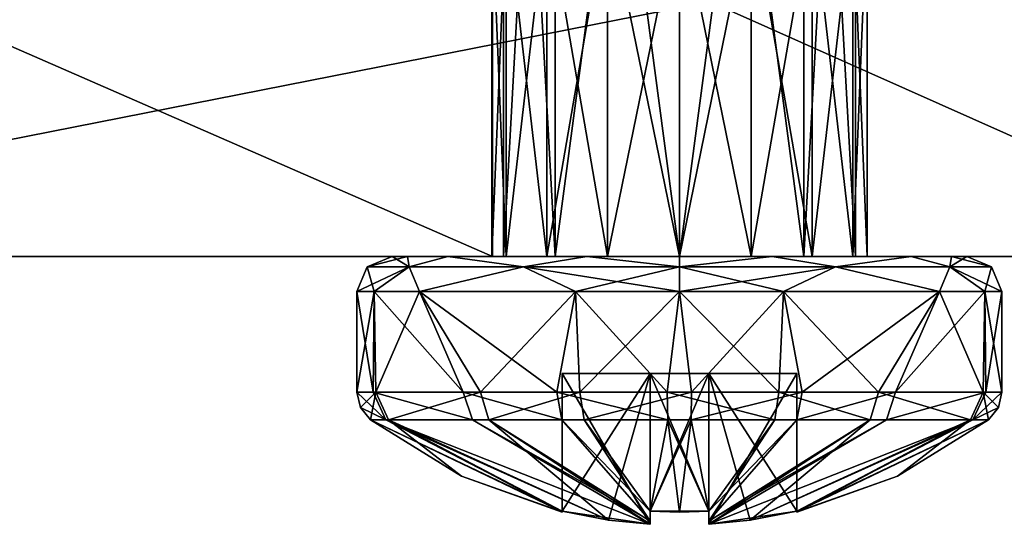
# Model space of a CAD drawing. Units: millimetres. Extents: x -150 to 478, y -6 to 56.
# Drawn here: x 0 to 9, y -2 to 2 of the extents above; entities that cross this region are included whole.
import ezdxf

# ---------------------------------------------------------------- set-up
doc = ezdxf.new("R2010")
doc.units = ezdxf.units.MM
doc.header["$LTSCALE"] = 65.185185
for name, color, linetype in [('1', 7, 'CONTINUOUS'), ('12', 7, 'CONTINUOUS'), ('2315', 7, 'CONTINUOUS'), ('2316', 7, 'CONTINUOUS'), ('2317', 7, 'CONTINUOUS'), ('2318', 7, 'CONTINUOUS'), ('2319', 7, 'CONTINUOUS'), ('2320', 7, 'CONTINUOUS'), ('2321', 7, 'CONTINUOUS'), ('2322', 7, 'CONTINUOUS'), ('2323', 7, 'CONTINUOUS'), ('2324', 7, 'CONTINUOUS'), ('2325', 7, 'CONTINUOUS'), ('2326', 7, 'CONTINUOUS'), ('2327', 7, 'CONTINUOUS'), ('2328', 7, 'CONTINUOUS'), ('2329', 7, 'CONTINUOUS'), ('2330', 7, 'CONTINUOUS'), ('2331', 7, 'CONTINUOUS'), ('2332', 7, 'CONTINUOUS'), ('2333', 7, 'CONTINUOUS'), ('2334', 7, 'CONTINUOUS'), ('2335', 7, 'CONTINUOUS'), ('2336', 7, 'CONTINUOUS'), ('2337', 7, 'CONTINUOUS'), ('2338', 7, 'CONTINUOUS'), ('3', 7, 'CONTINUOUS'), ('33', 7, 'CONTINUOUS'), ('34', 7, 'CONTINUOUS')]:
    doc.layers.add(name, color=color, linetype=linetype)

msp = doc.modelspace()

# ---------------------------------------------------------------- linework, layer by layer
at = {"layer": '1', "color": 7, "linetype": 'CONTINUOUS'}
for points in [[(-4.9993, 0, -37.1653), (10.2116, 0, -40.017), (-4.6321, 0, -21.3239), (-4.9993, 0, -37.1653)], [(-4.6321, 0, -21.3239), (10.2116, 0, -40.017), (-4.2855, 0, -20.8049), (-4.6321, 0, -21.3239)], [(10.2116, 0, -40.017), (-4.164, 0, -20.1935), (-4.2855, 0, -20.8049), (10.2116, 0, -40.017)], [(10.2116, 0, -40.017), (-2.7, 0, 37.4027), (-4.164, 0, -20.1935), (10.2116, 0, -40.017)], [(4.1699, 0, 37.2674), (-2.7, 0, 37.4027), (4.164, 0, 20.1935), (4.1699, 0, 37.2674)], [(-2.7, 0, 37.4027), (10.2116, 0, -40.017), (4.164, 0, 20.1935), (-2.7, 0, 37.4027)], [(4.2855, 0, 20.8049), (4.1699, 0, 37.2674), (4.164, 0, 20.1935), (4.2855, 0, 20.8049)], [(4.164, 0, 20.1935), (10.2116, 0, -40.017), (4.2855, 0, 19.5821), (4.164, 0, 20.1935)], [(10.8997, 0, 35.881), (4.1699, 0, 37.2674), (7.364, 0, 20.1935), (10.8997, 0, 35.881)], [(7.364, 0, 20.1935), (4.1699, 0, 37.2674), (7.2424, 0, 20.8049), (7.364, 0, 20.1935)], [(7.2424, 0, 20.8049), (4.1699, 0, 37.2674), (6.8959, 0, 21.3239), (7.2424, 0, 20.8049)], [(6.8959, 0, 21.3239), (4.1699, 0, 37.2674), (6.3767, 0, 21.671), (6.8959, 0, 21.3239)], [(6.3767, 0, 21.671), (4.1699, 0, 37.2674), (5.764, 0, 21.7929), (6.3767, 0, 21.671)], [(5.764, 0, 21.7929), (4.1699, 0, 37.2674), (5.1512, 0, 21.671), (5.764, 0, 21.7929)], [(5.1512, 0, 21.671), (4.1699, 0, 37.2674), (4.6321, 0, 21.3239), (5.1512, 0, 21.671)], [(4.6321, 0, 21.3239), (4.1699, 0, 37.2674), (4.2855, 0, 20.8049), (4.6321, 0, 21.3239)], [(4.2855, 0, 19.5821), (10.2116, 0, -40.017), (4.6321, 0, 19.0631), (4.2855, 0, 19.5821)], [(4.6321, 0, 19.0631), (10.2116, 0, -40.017), (5.1512, 0, 18.716), (4.6321, 0, 19.0631)], [(5.1512, 0, 18.716), (10.2116, 0, -40.017), (5.764, 0, 18.594), (5.1512, 0, 18.716)], [(5.764, 0, 18.594), (10.2116, 0, -40.017), (6.3767, 0, 18.716), (5.764, 0, 18.594)], [(6.3767, 0, 18.716), (10.2116, 0, -40.017), (6.8959, 0, 19.0631), (6.3767, 0, 18.716)], [(6.8959, 0, 19.0631), (10.2116, 0, -40.017), (7.2424, 0, 19.5821), (6.8959, 0, 19.0631)], [(10.2116, 0, -40.017), (7.364, 0, 20.1935), (7.2424, 0, 19.5821), (10.2116, 0, -40.017)], [(10.2116, 0, -40.017), (10.8997, 0, 35.881), (7.364, 0, 20.1935), (10.2116, 0, -40.017)]]:
    msp.add_3dface(points, dxfattribs=at)
at = {"layer": '12', "color": 7, "linetype": 'CONTINUOUS'}
for points in [[(10.2116, 0, -40.017), (-4.9993, 0, -37.1653), (10.2116, 3, -40.017), (10.2116, 0, -40.017)], [(-4.9993, 0, -37.1653), (-4.9993, 3, -37.1653), (10.2116, 3, -40.017), (-4.9993, 0, -37.1653)]]:
    msp.add_3dface(points, dxfattribs=at)
at = {"layer": '2315', "color": 7, "linetype": 'CONTINUOUS'}
for points in [[(4.264, 8, 20.1935), (4.7032, 8, 19.1329), (4.264, 0, 20.1935), (4.264, 8, 20.1935)], [(4.264, 0, 20.1935), (4.7032, 8, 19.1329), (4.7032, 0, 19.1329), (4.264, 0, 20.1935)], [(4.7032, 8, 19.1329), (5.764, 8, 18.6935), (4.7032, 0, 19.1329), (4.7032, 8, 19.1329)], [(4.7032, 0, 19.1329), (5.764, 8, 18.6935), (5.764, 0, 18.6935), (4.7032, 0, 19.1329)], [(5.764, 8, 18.6935), (6.8247, 8, 19.1329), (5.764, 0, 18.6935), (5.764, 8, 18.6935)], [(5.764, 0, 18.6935), (6.8247, 8, 19.1329), (6.8247, 0, 19.1329), (5.764, 0, 18.6935)], [(6.8247, 8, 19.1329), (7.264, 8, 20.1935), (6.8247, 0, 19.1329), (6.8247, 8, 19.1329)], [(6.8247, 0, 19.1329), (7.264, 8, 20.1935), (7.264, 0, 20.1935), (6.8247, 0, 19.1329)]]:
    msp.add_3dface(points, dxfattribs=at)
at = {"layer": '2316', "color": 7, "linetype": 'CONTINUOUS'}
for points in [[(4.264, 0, 20.1935), (4.7032, 0, 19.1329), (3.314, 0, 20.1935), (4.264, 0, 20.1935)], [(3.4443, 0, 20.982), (4.264, 0, 20.1935), (3.314, 0, 20.1935), (3.4443, 0, 20.982)], [(3.314, 0, 20.1935), (4.7032, 0, 19.1329), (3.4442, 0, 19.4052), (3.314, 0, 20.1935)], [(3.4442, 0, 19.4052), (4.7032, 0, 19.1329), (3.7882, 0, 18.7447), (3.4442, 0, 19.4052)], [(4.7032, 0, 21.254), (4.264, 0, 20.1935), (3.4443, 0, 20.982), (4.7032, 0, 21.254)], [(3.7882, 0, 21.6422), (4.7032, 0, 21.254), (3.4443, 0, 20.982), (3.7882, 0, 21.6422)], [(4.7032, 0, 19.1329), (5.764, 0, 18.6935), (3.7882, 0, 18.7447), (4.7032, 0, 19.1329)], [(3.7882, 0, 18.7447), (5.764, 0, 18.6935), (6.5536, 0, 17.8742), (3.7882, 0, 18.7447)], [(5.764, 0, 21.6934), (4.7032, 0, 21.254), (3.7882, 0, 21.6422), (5.764, 0, 21.6934)], [(4.9744, 0, 22.5128), (5.764, 0, 21.6934), (3.7882, 0, 21.6422), (4.9744, 0, 22.5128)], [(4.9744, 0, 17.8742), (3.7882, 0, 18.7447), (6.5536, 0, 17.8742), (4.9744, 0, 17.8742)], [(7.7397, 0, 21.6422), (5.764, 0, 21.6934), (4.9744, 0, 22.5128), (7.7397, 0, 21.6422)], [(6.5535, 0, 22.5128), (7.7397, 0, 21.6422), (4.9744, 0, 22.5128), (6.5535, 0, 22.5128)], [(5.7639, 0, 22.6435), (6.5535, 0, 22.5128), (4.9744, 0, 22.5128), (5.7639, 0, 22.6435)], [(5.764, 0, 17.7435), (4.9744, 0, 17.8742), (6.5536, 0, 17.8742), (5.764, 0, 17.7435)], [(5.764, 0, 18.6935), (6.8247, 0, 19.1329), (7.7397, 0, 18.7447), (5.764, 0, 18.6935)], [(6.5536, 0, 17.8742), (5.764, 0, 18.6935), (7.7397, 0, 18.7447), (6.5536, 0, 17.8742)], [(6.8247, 0, 21.254), (5.764, 0, 21.6934), (7.7397, 0, 21.6422), (6.8247, 0, 21.254)], [(6.8247, 0, 19.1329), (7.264, 0, 20.1935), (8.0836, 0, 19.405), (6.8247, 0, 19.1329)], [(7.7397, 0, 18.7447), (6.8247, 0, 19.1329), (8.0836, 0, 19.405), (7.7397, 0, 18.7447)], [(7.264, 0, 20.1935), (6.8247, 0, 21.254), (8.214, 0, 20.1935), (7.264, 0, 20.1935)], [(8.214, 0, 20.1935), (6.8247, 0, 21.254), (8.0837, 0, 20.9818), (8.214, 0, 20.1935)], [(8.0837, 0, 20.9818), (6.8247, 0, 21.254), (7.7397, 0, 21.6422), (8.0837, 0, 20.9818)], [(7.264, 0, 20.1935), (8.214, 0, 20.1935), (8.0836, 0, 19.405), (7.264, 0, 20.1935)]]:
    msp.add_3dface(points, dxfattribs=at)
at = {"layer": '2317', "color": 7, "linetype": 'CONTINUOUS'}
for points in [[(3.014, -1.1569, 20.1935), (3.014, -0.3, 20.1935), (3.1602, -0.3, 19.3086), (3.014, -1.1569, 20.1935)], [(3.1747, -1.1569, 19.2672), (3.014, -1.1569, 20.1935), (3.1602, -0.3, 19.3086), (3.1747, -1.1569, 19.2672)], [(3.5463, -0.3, 18.5673), (3.1747, -1.1569, 19.2672), (3.1602, -0.3, 19.3086), (3.5463, -0.3, 18.5673)], [(4.0676, -1.1569, 18.029), (3.1747, -1.1569, 19.2672), (3.5463, -0.3, 18.5673), (4.0676, -1.1569, 18.029)], [(4.8778, -0.3, 17.5902), (4.0676, -1.1569, 18.029), (3.5463, -0.3, 18.5673), (4.8778, -0.3, 17.5902)], [(4.9155, -1.1569, 17.5777), (4.0676, -1.1569, 18.029), (4.8778, -0.3, 17.5902), (4.9155, -1.1569, 17.5777)], [(5.7641, -0.3, 17.4435), (4.9155, -1.1569, 17.5777), (4.8778, -0.3, 17.5902), (5.7641, -0.3, 17.4435)], [(5.8682, -1.1569, 17.4455), (4.9155, -1.1569, 17.5777), (5.7641, -0.3, 17.4435), (5.8682, -1.1569, 17.4455)], [(6.6502, -0.3, 17.5902), (5.8682, -1.1569, 17.4455), (5.7641, -0.3, 17.4435), (6.6502, -0.3, 17.5902)], [(6.8094, -1.1569, 17.6499), (5.8682, -1.1569, 17.4455), (6.6502, -0.3, 17.5902), (6.8094, -1.1569, 17.6499)], [(7.9816, -0.3, 18.5673), (6.8094, -1.1569, 17.6499), (6.6502, -0.3, 17.5902), (7.9816, -0.3, 18.5673)], [(7.6071, -1.1569, 18.1525), (6.8094, -1.1569, 17.6499), (7.9816, -0.3, 18.5673), (7.6071, -1.1569, 18.1525)], [(8.3764, -1.1569, 19.3345), (7.6071, -1.1569, 18.1525), (8.3677, -0.3, 19.3084), (8.3764, -1.1569, 19.3345)], [(8.3677, -0.3, 19.3084), (7.6071, -1.1569, 18.1525), (7.9816, -0.3, 18.5673), (8.3677, -0.3, 19.3084)], [(8.514, -0.3, 20.1935), (8.3764, -1.1569, 19.3345), (8.3677, -0.3, 19.3084), (8.514, -0.3, 20.1935)], [(8.514, -1.1569, 20.1935), (8.3764, -1.1569, 19.3345), (8.514, -0.3, 20.1935), (8.514, -1.1569, 20.1935)]]:
    msp.add_3dface(points, dxfattribs=at)
at = {"layer": '2318', "color": 7, "linetype": 'CONTINUOUS'}
for points in [[(4.7032, 8, 21.254), (4.264, 8, 20.1935), (4.7032, 0, 21.254), (4.7032, 8, 21.254)], [(4.264, 8, 20.1935), (4.264, 0, 20.1935), (4.7032, 0, 21.254), (4.264, 8, 20.1935)], [(5.764, 8, 21.6934), (4.7032, 8, 21.254), (5.764, 0, 21.6934), (5.764, 8, 21.6934)], [(4.7032, 8, 21.254), (4.7032, 0, 21.254), (5.764, 0, 21.6934), (4.7032, 8, 21.254)], [(6.8247, 8, 21.254), (5.764, 8, 21.6934), (6.8247, 0, 21.254), (6.8247, 8, 21.254)], [(5.764, 8, 21.6934), (5.764, 0, 21.6934), (6.8247, 0, 21.254), (5.764, 8, 21.6934)], [(7.264, 8, 20.1935), (6.8247, 8, 21.254), (7.264, 0, 20.1935), (7.264, 8, 20.1935)], [(7.264, 0, 20.1935), (6.8247, 8, 21.254), (6.8247, 0, 21.254), (7.264, 0, 20.1935)]]:
    msp.add_3dface(points, dxfattribs=at)
at = {"layer": '2319', "color": 7, "linetype": 'CONTINUOUS'}
for points in [[(3.014, -0.3, 20.1935), (3.014, -1.1569, 20.1935), (3.1516, -1.1569, 21.0525), (3.014, -0.3, 20.1935)], [(3.1603, -0.3, 21.0785), (3.014, -0.3, 20.1935), (3.1516, -1.1569, 21.0525), (3.1603, -0.3, 21.0785)], [(3.9209, -1.1569, 22.2344), (3.1603, -0.3, 21.0785), (3.1516, -1.1569, 21.0525), (3.9209, -1.1569, 22.2344)], [(3.5463, -0.3, 21.8197), (3.1603, -0.3, 21.0785), (3.9209, -1.1569, 22.2344), (3.5463, -0.3, 21.8197)], [(4.8777, -0.3, 22.7968), (3.5463, -0.3, 21.8197), (4.7186, -1.1569, 22.737), (4.8777, -0.3, 22.7968)], [(4.7186, -1.1569, 22.737), (3.5463, -0.3, 21.8197), (3.9209, -1.1569, 22.2344), (4.7186, -1.1569, 22.737)], [(5.6597, -1.1569, 22.9415), (4.8777, -0.3, 22.7968), (4.7186, -1.1569, 22.737), (5.6597, -1.1569, 22.9415)], [(5.7639, -0.3, 22.9435), (4.8777, -0.3, 22.7968), (5.6597, -1.1569, 22.9415), (5.7639, -0.3, 22.9435)], [(6.6125, -1.1569, 22.8093), (5.7639, -0.3, 22.9435), (5.6597, -1.1569, 22.9415), (6.6125, -1.1569, 22.8093)], [(6.6502, -0.3, 22.7968), (5.7639, -0.3, 22.9435), (6.6125, -1.1569, 22.8093), (6.6502, -0.3, 22.7968)], [(7.4604, -1.1569, 22.3579), (6.6502, -0.3, 22.7968), (6.6125, -1.1569, 22.8093), (7.4604, -1.1569, 22.3579)], [(7.9816, -0.3, 21.8197), (6.6502, -0.3, 22.7968), (7.4604, -1.1569, 22.3579), (7.9816, -0.3, 21.8197)], [(8.3533, -1.1569, 21.1198), (7.9816, -0.3, 21.8197), (7.4604, -1.1569, 22.3579), (8.3533, -1.1569, 21.1198)], [(8.3677, -0.3, 21.0783), (7.9816, -0.3, 21.8197), (8.3533, -1.1569, 21.1198), (8.3677, -0.3, 21.0783)], [(8.514, -1.1569, 20.1935), (8.3677, -0.3, 21.0783), (8.3533, -1.1569, 21.1198), (8.514, -1.1569, 20.1935)], [(8.514, -1.1569, 20.1935), (8.514, -0.3, 20.1935), (8.3677, -0.3, 21.0783), (8.514, -1.1569, 20.1935)]]:
    msp.add_3dface(points, dxfattribs=at)
at = {"layer": '2320', "color": 7, "linetype": 'CONTINUOUS'}
for points in [[(3.1294, -1.3933, 20.1935), (3.2833, -1.3933, 19.3061), (3.9044, -1.8751, 20.1935), (3.1294, -1.3933, 20.1935)], [(3.2833, -1.3933, 19.3061), (4.1388, -1.3933, 18.1199), (5.1597, -2.2498, 19.9435), (3.2833, -1.3933, 19.3061)], [(3.9044, -1.8751, 20.1935), (3.2833, -1.3933, 19.3061), (4.764, -2.1816, 20.1935), (3.9044, -1.8751, 20.1935)], [(4.764, -2.1816, 20.1935), (3.2833, -1.3933, 19.3061), (4.764, -2.1797, 20.0688), (4.764, -2.1816, 20.1935)], [(4.764, -2.1797, 20.0688), (3.2833, -1.3933, 19.3061), (4.764, -2.1741, 19.9435), (4.764, -2.1797, 20.0688)], [(4.764, -2.1741, 19.9435), (3.2833, -1.3933, 19.3061), (5.1597, -2.2498, 19.9435), (4.764, -2.1741, 19.9435)], [(5.514, -2.2572, 19.6437), (5.514, -2.2854, 19.9435), (4.1388, -1.3933, 18.1199), (5.514, -2.2572, 19.6437)], [(4.1388, -1.3933, 18.1199), (5.514, -2.2854, 19.9435), (5.1597, -2.2498, 19.9435), (4.1388, -1.3933, 18.1199)], [(4.9511, -1.3933, 17.6874), (5.514, -2.2572, 19.6437), (4.1388, -1.3933, 18.1199), (4.9511, -1.3933, 17.6874)], [(5.514, -2.1741, 19.1935), (5.514, -2.2572, 19.6437), (4.9511, -1.3933, 17.6874), (5.514, -2.1741, 19.1935)], [(5.8639, -1.3933, 17.5608), (5.514, -2.1741, 19.1935), (4.9511, -1.3933, 17.6874), (5.8639, -1.3933, 17.5608)], [(5.764, -2.1816, 19.1935), (5.514, -2.1741, 19.1935), (5.8639, -1.3933, 17.5608), (5.764, -2.1816, 19.1935)], [(6.014, -2.1741, 19.1935), (5.764, -2.1816, 19.1935), (5.8639, -1.3933, 17.5608), (6.014, -2.1741, 19.1935)], [(6.7655, -1.3933, 17.7566), (6.014, -2.1741, 19.1935), (5.8639, -1.3933, 17.5608), (6.7655, -1.3933, 17.7566)], [(6.014, -2.2571, 19.6433), (6.014, -2.1741, 19.1935), (6.7655, -1.3933, 17.7566), (6.014, -2.2571, 19.6433)], [(6.014, -2.2854, 19.9435), (6.014, -2.2571, 19.6433), (7.5297, -1.3933, 18.2382), (6.014, -2.2854, 19.9435)], [(7.5297, -1.3933, 18.2382), (6.014, -2.2571, 19.6433), (6.7655, -1.3933, 17.7566), (7.5297, -1.3933, 18.2382)], [(6.3678, -2.2498, 19.9435), (6.014, -2.2854, 19.9435), (8.2668, -1.3933, 19.3705), (6.3678, -2.2498, 19.9435)], [(8.2668, -1.3933, 19.3705), (6.014, -2.2854, 19.9435), (7.5297, -1.3933, 18.2382), (8.2668, -1.3933, 19.3705)], [(6.764, -2.1741, 19.9435), (6.3678, -2.2498, 19.9435), (8.2668, -1.3933, 19.3705), (6.764, -2.1741, 19.9435)], [(6.764, -2.1797, 20.0688), (6.764, -2.1741, 19.9435), (8.3986, -1.3933, 20.1935), (6.764, -2.1797, 20.0688)], [(8.3986, -1.3933, 20.1935), (6.764, -2.1741, 19.9435), (8.2668, -1.3933, 19.3705), (8.3986, -1.3933, 20.1935)], [(7.6235, -1.8751, 20.1935), (6.764, -2.1797, 20.0688), (8.3986, -1.3933, 20.1935), (7.6235, -1.8751, 20.1935)], [(6.764, -2.1816, 20.1935), (6.764, -2.1797, 20.0688), (7.6235, -1.8751, 20.1935), (6.764, -2.1816, 20.1935)]]:
    msp.add_3dface(points, dxfattribs=at)
at = {"layer": '2321', "color": 7, "linetype": 'CONTINUOUS'}
for points in [[(3.1294, -1.3933, 20.1935), (3.9044, -1.8751, 20.1935), (4.764, -2.1797, 20.3182), (3.1294, -1.3933, 20.1935)], [(4.764, -2.1741, 20.4435), (3.1294, -1.3933, 20.1935), (4.764, -2.1797, 20.3182), (4.764, -2.1741, 20.4435)], [(3.1294, -1.3933, 20.1935), (4.764, -2.1741, 20.4435), (3.2612, -1.3933, 21.0164), (3.1294, -1.3933, 20.1935)], [(5.1601, -2.2498, 20.4435), (5.514, -2.2854, 20.4435), (3.2612, -1.3933, 21.0164), (5.1601, -2.2498, 20.4435)], [(3.2612, -1.3933, 21.0164), (5.514, -2.2854, 20.4435), (3.9982, -1.3933, 22.1488), (3.2612, -1.3933, 21.0164)], [(4.764, -2.1741, 20.4435), (5.1601, -2.2498, 20.4435), (3.2612, -1.3933, 21.0164), (4.764, -2.1741, 20.4435)], [(5.514, -2.2854, 20.4435), (5.514, -2.2571, 20.7437), (3.9982, -1.3933, 22.1488), (5.514, -2.2854, 20.4435)], [(3.9982, -1.3933, 22.1488), (5.514, -2.2571, 20.7437), (4.7624, -1.3933, 22.6303), (3.9982, -1.3933, 22.1488)], [(5.514, -2.2571, 20.7437), (5.514, -2.1741, 21.1935), (4.7624, -1.3933, 22.6303), (5.514, -2.2571, 20.7437)], [(4.7624, -1.3933, 22.6303), (5.514, -2.1741, 21.1935), (5.6641, -1.3933, 22.8262), (4.7624, -1.3933, 22.6303)], [(5.514, -2.1741, 21.1935), (5.764, -2.1816, 21.1935), (5.6641, -1.3933, 22.8262), (5.514, -2.1741, 21.1935)], [(5.764, -2.1816, 21.1935), (6.014, -2.1741, 21.1935), (5.6641, -1.3933, 22.8262), (5.764, -2.1816, 21.1935)], [(5.6641, -1.3933, 22.8262), (6.014, -2.1741, 21.1935), (6.5769, -1.3933, 22.6996), (5.6641, -1.3933, 22.8262)], [(6.014, -2.2854, 20.4435), (6.3682, -2.2498, 20.4435), (7.3892, -1.3933, 22.2671), (6.014, -2.2854, 20.4435)], [(6.014, -2.2572, 20.7433), (6.014, -2.2854, 20.4435), (7.3892, -1.3933, 22.2671), (6.014, -2.2572, 20.7433)], [(6.014, -2.1741, 21.1935), (6.014, -2.2572, 20.7433), (6.5769, -1.3933, 22.6996), (6.014, -2.1741, 21.1935)], [(6.5769, -1.3933, 22.6996), (6.014, -2.2572, 20.7433), (7.3892, -1.3933, 22.2671), (6.5769, -1.3933, 22.6996)], [(6.3682, -2.2498, 20.4435), (6.764, -2.1741, 20.4435), (8.2446, -1.3933, 21.0809), (6.3682, -2.2498, 20.4435)], [(7.3892, -1.3933, 22.2671), (6.3682, -2.2498, 20.4435), (8.2446, -1.3933, 21.0809), (7.3892, -1.3933, 22.2671)], [(6.764, -2.1816, 20.1935), (7.6235, -1.8751, 20.1935), (8.2446, -1.3933, 21.0809), (6.764, -2.1816, 20.1935)], [(6.764, -2.1816, 20.1935), (8.2446, -1.3933, 21.0809), (6.764, -2.1797, 20.3182), (6.764, -2.1816, 20.1935)], [(8.2446, -1.3933, 21.0809), (6.764, -2.1741, 20.4435), (6.764, -2.1797, 20.3182), (8.2446, -1.3933, 21.0809)], [(7.6235, -1.8751, 20.1935), (8.3986, -1.3933, 20.1935), (8.2446, -1.3933, 21.0809), (7.6235, -1.8751, 20.1935)], [(3.9044, -1.8751, 20.1935), (4.764, -2.1816, 20.1935), (4.764, -2.1797, 20.3182), (3.9044, -1.8751, 20.1935)]]:
    msp.add_3dface(points, dxfattribs=at)
at = {"layer": '2322', "color": 7, "linetype": 'CONTINUOUS'}
for points in [[(3.014, -1.1569, 20.1935), (3.2612, -1.3933, 21.0164), (3.1516, -1.1569, 21.0525), (3.014, -1.1569, 20.1935)], [(3.2612, -1.3933, 21.0164), (3.014, -1.1569, 20.1935), (3.0444, -1.2884, 20.1935), (3.2612, -1.3933, 21.0164)], [(3.2612, -1.3933, 21.0164), (3.9982, -1.3933, 22.1488), (3.1516, -1.1569, 21.0525), (3.2612, -1.3933, 21.0164)], [(3.9982, -1.3933, 22.1488), (3.9209, -1.1569, 22.2344), (3.1516, -1.1569, 21.0525), (3.9982, -1.3933, 22.1488)], [(3.9982, -1.3933, 22.1488), (4.7624, -1.3933, 22.6303), (3.9209, -1.1569, 22.2344), (3.9982, -1.3933, 22.1488)], [(4.7624, -1.3933, 22.6303), (4.7186, -1.1569, 22.737), (3.9209, -1.1569, 22.2344), (4.7624, -1.3933, 22.6303)], [(4.7624, -1.3933, 22.6303), (5.6641, -1.3933, 22.8262), (4.7186, -1.1569, 22.737), (4.7624, -1.3933, 22.6303)], [(5.6641, -1.3933, 22.8262), (5.6597, -1.1569, 22.9415), (4.7186, -1.1569, 22.737), (5.6641, -1.3933, 22.8262)], [(5.6641, -1.3933, 22.8262), (6.5769, -1.3933, 22.6996), (5.6597, -1.1569, 22.9415), (5.6641, -1.3933, 22.8262)], [(6.5769, -1.3933, 22.6996), (6.6125, -1.1569, 22.8093), (5.6597, -1.1569, 22.9415), (6.5769, -1.3933, 22.6996)], [(6.5769, -1.3933, 22.6996), (7.3892, -1.3933, 22.2671), (6.6125, -1.1569, 22.8093), (6.5769, -1.3933, 22.6996)], [(7.3892, -1.3933, 22.2671), (7.4604, -1.1569, 22.3579), (6.6125, -1.1569, 22.8093), (7.3892, -1.3933, 22.2671)], [(7.3892, -1.3933, 22.2671), (8.2446, -1.3933, 21.0809), (7.4604, -1.1569, 22.3579), (7.3892, -1.3933, 22.2671)], [(8.2446, -1.3933, 21.0809), (8.3533, -1.1569, 21.1198), (7.4604, -1.1569, 22.3579), (8.2446, -1.3933, 21.0809)], [(8.2446, -1.3933, 21.0809), (8.3986, -1.3933, 20.1935), (8.3533, -1.1569, 21.1198), (8.2446, -1.3933, 21.0809)], [(8.3533, -1.1569, 21.1198), (8.3986, -1.3933, 20.1935), (8.4836, -1.2884, 20.1935), (8.3533, -1.1569, 21.1198)], [(8.514, -1.1569, 20.1935), (8.3533, -1.1569, 21.1198), (8.4836, -1.2884, 20.1935), (8.514, -1.1569, 20.1935)], [(3.1294, -1.3933, 20.1935), (3.2612, -1.3933, 21.0164), (3.0444, -1.2884, 20.1935), (3.1294, -1.3933, 20.1935)]]:
    msp.add_3dface(points, dxfattribs=at)
at = {"layer": '2323', "color": 7, "linetype": 'CONTINUOUS'}
for points in [[(3.014, -1.1569, 20.1935), (3.1747, -1.1569, 19.2672), (3.0444, -1.2884, 20.1935), (3.014, -1.1569, 20.1935)], [(3.1747, -1.1569, 19.2672), (3.1294, -1.3933, 20.1935), (3.0444, -1.2884, 20.1935), (3.1747, -1.1569, 19.2672)], [(3.2833, -1.3933, 19.3061), (3.1294, -1.3933, 20.1935), (3.1747, -1.1569, 19.2672), (3.2833, -1.3933, 19.3061)], [(3.2833, -1.3933, 19.3061), (3.1747, -1.1569, 19.2672), (4.0676, -1.1569, 18.029), (3.2833, -1.3933, 19.3061)], [(4.1388, -1.3933, 18.1199), (3.2833, -1.3933, 19.3061), (4.0676, -1.1569, 18.029), (4.1388, -1.3933, 18.1199)], [(4.1388, -1.3933, 18.1199), (4.0676, -1.1569, 18.029), (4.9155, -1.1569, 17.5777), (4.1388, -1.3933, 18.1199)], [(4.9511, -1.3933, 17.6874), (4.1388, -1.3933, 18.1199), (4.9155, -1.1569, 17.5777), (4.9511, -1.3933, 17.6874)], [(4.9511, -1.3933, 17.6874), (4.9155, -1.1569, 17.5777), (5.8682, -1.1569, 17.4455), (4.9511, -1.3933, 17.6874)], [(5.8639, -1.3933, 17.5608), (4.9511, -1.3933, 17.6874), (5.8682, -1.1569, 17.4455), (5.8639, -1.3933, 17.5608)], [(6.7655, -1.3933, 17.7566), (5.8639, -1.3933, 17.5608), (6.8094, -1.1569, 17.6499), (6.7655, -1.3933, 17.7566)], [(5.8639, -1.3933, 17.5608), (5.8682, -1.1569, 17.4455), (6.8094, -1.1569, 17.6499), (5.8639, -1.3933, 17.5608)], [(7.5297, -1.3933, 18.2382), (6.7655, -1.3933, 17.7566), (7.6071, -1.1569, 18.1525), (7.5297, -1.3933, 18.2382)], [(6.7655, -1.3933, 17.7566), (6.8094, -1.1569, 17.6499), (7.6071, -1.1569, 18.1525), (6.7655, -1.3933, 17.7566)], [(8.2668, -1.3933, 19.3705), (7.5297, -1.3933, 18.2382), (8.3764, -1.1569, 19.3345), (8.2668, -1.3933, 19.3705)], [(7.5297, -1.3933, 18.2382), (7.6071, -1.1569, 18.1525), (8.3764, -1.1569, 19.3345), (7.5297, -1.3933, 18.2382)], [(8.2668, -1.3933, 19.3705), (8.3764, -1.1569, 19.3345), (8.514, -1.1569, 20.1935), (8.2668, -1.3933, 19.3705)], [(8.2668, -1.3933, 19.3705), (8.514, -1.1569, 20.1935), (8.4836, -1.2884, 20.1935), (8.2668, -1.3933, 19.3705)], [(8.3986, -1.3933, 20.1935), (8.2668, -1.3933, 19.3705), (8.4836, -1.2884, 20.1935), (8.3986, -1.3933, 20.1935)]]:
    msp.add_3dface(points, dxfattribs=at)
at = {"layer": '2324', "color": 7, "linetype": 'CONTINUOUS'}
for points in [[(3.314, 0, 20.1935), (3.4442, 0, 19.4052), (3.1018, -0.0879, 20.1935), (3.314, 0, 20.1935)], [(3.1018, -0.0879, 20.1935), (3.4442, 0, 19.4052), (3.4585, -0.0879, 18.8624), (3.1018, -0.0879, 20.1935)], [(3.4442, 0, 19.4052), (3.7882, 0, 18.7447), (3.4585, -0.0879, 18.8624), (3.4442, 0, 19.4052)], [(3.7882, 0, 18.7447), (4.4329, -0.0879, 17.888), (3.4585, -0.0879, 18.8624), (3.7882, 0, 18.7447)], [(3.7882, 0, 18.7447), (4.9744, 0, 17.8742), (4.4329, -0.0879, 17.888), (3.7882, 0, 18.7447)], [(4.9744, 0, 17.8742), (5.764, -0.0879, 17.5313), (4.4329, -0.0879, 17.888), (4.9744, 0, 17.8742)], [(4.9744, 0, 17.8742), (5.764, 0, 17.7435), (5.764, -0.0879, 17.5313), (4.9744, 0, 17.8742)], [(5.764, 0, 17.7435), (6.5536, 0, 17.8742), (5.764, -0.0879, 17.5313), (5.764, 0, 17.7435)], [(6.5536, 0, 17.8742), (7.095, -0.0879, 17.888), (5.764, -0.0879, 17.5313), (6.5536, 0, 17.8742)], [(6.5536, 0, 17.8742), (7.7397, 0, 18.7447), (7.095, -0.0879, 17.888), (6.5536, 0, 17.8742)], [(7.7397, 0, 18.7447), (8.0694, -0.0879, 18.8624), (7.095, -0.0879, 17.888), (7.7397, 0, 18.7447)], [(7.7397, 0, 18.7447), (8.0836, 0, 19.405), (8.0694, -0.0879, 18.8624), (7.7397, 0, 18.7447)], [(8.0836, 0, 19.405), (8.214, 0, 20.1935), (8.0694, -0.0879, 18.8624), (8.0836, 0, 19.405)], [(8.214, 0, 20.1935), (8.4261, -0.0879, 20.1935), (8.0694, -0.0879, 18.8624), (8.214, 0, 20.1935)], [(3.1602, -0.3, 19.3086), (3.014, -0.3, 20.1935), (3.4585, -0.0879, 18.8624), (3.1602, -0.3, 19.3086)], [(3.014, -0.3, 20.1935), (3.1018, -0.0879, 20.1935), (3.4585, -0.0879, 18.8624), (3.014, -0.3, 20.1935)], [(3.5463, -0.3, 18.5673), (3.1602, -0.3, 19.3086), (3.4585, -0.0879, 18.8624), (3.5463, -0.3, 18.5673)], [(4.4329, -0.0879, 17.888), (3.5463, -0.3, 18.5673), (3.4585, -0.0879, 18.8624), (4.4329, -0.0879, 17.888)], [(4.8778, -0.3, 17.5902), (3.5463, -0.3, 18.5673), (4.4329, -0.0879, 17.888), (4.8778, -0.3, 17.5902)], [(5.764, -0.0879, 17.5313), (4.8778, -0.3, 17.5902), (4.4329, -0.0879, 17.888), (5.764, -0.0879, 17.5313)], [(5.7641, -0.3, 17.4435), (4.8778, -0.3, 17.5902), (5.764, -0.0879, 17.5313), (5.7641, -0.3, 17.4435)], [(7.095, -0.0879, 17.888), (5.7641, -0.3, 17.4435), (5.764, -0.0879, 17.5313), (7.095, -0.0879, 17.888)], [(6.6502, -0.3, 17.5902), (5.7641, -0.3, 17.4435), (7.095, -0.0879, 17.888), (6.6502, -0.3, 17.5902)], [(7.9816, -0.3, 18.5673), (6.6502, -0.3, 17.5902), (7.095, -0.0879, 17.888), (7.9816, -0.3, 18.5673)], [(8.0694, -0.0879, 18.8624), (7.9816, -0.3, 18.5673), (7.095, -0.0879, 17.888), (8.0694, -0.0879, 18.8624)], [(8.3677, -0.3, 19.3084), (7.9816, -0.3, 18.5673), (8.0694, -0.0879, 18.8624), (8.3677, -0.3, 19.3084)], [(8.4261, -0.0879, 20.1935), (8.3677, -0.3, 19.3084), (8.0694, -0.0879, 18.8624), (8.4261, -0.0879, 20.1935)], [(8.514, -0.3, 20.1935), (8.3677, -0.3, 19.3084), (8.4261, -0.0879, 20.1935), (8.514, -0.3, 20.1935)]]:
    msp.add_3dface(points, dxfattribs=at)
at = {"layer": '2325', "color": 7, "linetype": 'CONTINUOUS'}
for points in [[(3.314, 0, 20.1935), (3.1018, -0.0879, 20.1935), (3.4585, -0.0879, 21.5245), (3.314, 0, 20.1935)], [(3.4443, 0, 20.982), (3.314, 0, 20.1935), (3.4585, -0.0879, 21.5245), (3.4443, 0, 20.982)], [(3.7882, 0, 21.6422), (3.4443, 0, 20.982), (3.4585, -0.0879, 21.5245), (3.7882, 0, 21.6422)], [(3.7882, 0, 21.6422), (3.4585, -0.0879, 21.5245), (4.4329, -0.0879, 22.499), (3.7882, 0, 21.6422)], [(4.9744, 0, 22.5128), (3.7882, 0, 21.6422), (4.4329, -0.0879, 22.499), (4.9744, 0, 22.5128)], [(4.9744, 0, 22.5128), (4.4329, -0.0879, 22.499), (5.764, -0.0879, 22.8556), (4.9744, 0, 22.5128)], [(5.7639, 0, 22.6435), (4.9744, 0, 22.5128), (5.764, -0.0879, 22.8556), (5.7639, 0, 22.6435)], [(6.5535, 0, 22.5128), (5.7639, 0, 22.6435), (5.764, -0.0879, 22.8556), (6.5535, 0, 22.5128)], [(6.5535, 0, 22.5128), (5.764, -0.0879, 22.8556), (7.095, -0.0879, 22.499), (6.5535, 0, 22.5128)], [(7.7397, 0, 21.6422), (6.5535, 0, 22.5128), (7.095, -0.0879, 22.499), (7.7397, 0, 21.6422)], [(7.7397, 0, 21.6422), (7.095, -0.0879, 22.499), (8.0694, -0.0879, 21.5245), (7.7397, 0, 21.6422)], [(8.0837, 0, 20.9818), (7.7397, 0, 21.6422), (8.0694, -0.0879, 21.5245), (8.0837, 0, 20.9818)], [(8.0837, 0, 20.9818), (8.0694, -0.0879, 21.5245), (8.4261, -0.0879, 20.1935), (8.0837, 0, 20.9818)], [(8.214, 0, 20.1935), (8.0837, 0, 20.9818), (8.4261, -0.0879, 20.1935), (8.214, 0, 20.1935)], [(3.014, -0.3, 20.1935), (3.1603, -0.3, 21.0785), (3.1018, -0.0879, 20.1935), (3.014, -0.3, 20.1935)], [(3.1018, -0.0879, 20.1935), (3.1603, -0.3, 21.0785), (3.4585, -0.0879, 21.5245), (3.1018, -0.0879, 20.1935)], [(3.1603, -0.3, 21.0785), (3.5463, -0.3, 21.8197), (3.4585, -0.0879, 21.5245), (3.1603, -0.3, 21.0785)], [(3.4585, -0.0879, 21.5245), (3.5463, -0.3, 21.8197), (4.4329, -0.0879, 22.499), (3.4585, -0.0879, 21.5245)], [(3.5463, -0.3, 21.8197), (4.8777, -0.3, 22.7968), (4.4329, -0.0879, 22.499), (3.5463, -0.3, 21.8197)], [(4.8777, -0.3, 22.7968), (5.7639, -0.3, 22.9435), (4.4329, -0.0879, 22.499), (4.8777, -0.3, 22.7968)], [(4.4329, -0.0879, 22.499), (5.7639, -0.3, 22.9435), (5.764, -0.0879, 22.8556), (4.4329, -0.0879, 22.499)], [(5.7639, -0.3, 22.9435), (6.6502, -0.3, 22.7968), (5.764, -0.0879, 22.8556), (5.7639, -0.3, 22.9435)], [(5.764, -0.0879, 22.8556), (6.6502, -0.3, 22.7968), (7.095, -0.0879, 22.499), (5.764, -0.0879, 22.8556)], [(6.6502, -0.3, 22.7968), (7.9816, -0.3, 21.8197), (7.095, -0.0879, 22.499), (6.6502, -0.3, 22.7968)], [(7.095, -0.0879, 22.499), (7.9816, -0.3, 21.8197), (8.0694, -0.0879, 21.5245), (7.095, -0.0879, 22.499)], [(7.9816, -0.3, 21.8197), (8.3677, -0.3, 21.0783), (8.0694, -0.0879, 21.5245), (7.9816, -0.3, 21.8197)], [(8.3677, -0.3, 21.0783), (8.514, -0.3, 20.1935), (8.0694, -0.0879, 21.5245), (8.3677, -0.3, 21.0783)], [(8.0694, -0.0879, 21.5245), (8.514, -0.3, 20.1935), (8.4261, -0.0879, 20.1935), (8.0694, -0.0879, 21.5245)]]:
    msp.add_3dface(points, dxfattribs=at)
at = {"layer": '2326', "color": 7, "linetype": 'CONTINUOUS'}
for points in [[(4.764, -1, 20.4435), (4.764, -1, 19.9435), (5.514, -1, 19.9435), (4.764, -1, 20.4435)], [(5.514, -1, 20.4435), (4.764, -1, 20.4435), (5.514, -1, 19.9435), (5.514, -1, 20.4435)], [(5.514, -1, 21.1935), (5.514, -1, 20.4435), (6.014, -1, 19.1935), (5.514, -1, 21.1935)], [(6.014, -1, 19.1935), (5.514, -1, 20.4435), (5.514, -1, 19.9435), (6.014, -1, 19.1935)], [(6.014, -1, 21.1935), (5.514, -1, 21.1935), (6.014, -1, 20.4435), (6.014, -1, 21.1935)], [(6.014, -1, 20.4435), (5.514, -1, 21.1935), (6.014, -1, 19.9435), (6.014, -1, 20.4435)], [(6.014, -1, 19.9435), (5.514, -1, 21.1935), (6.014, -1, 19.1935), (6.014, -1, 19.9435)], [(5.514, -1, 19.1935), (6.014, -1, 19.1935), (5.514, -1, 19.9435), (5.514, -1, 19.1935)], [(6.764, -1, 20.4435), (6.014, -1, 20.4435), (6.764, -1, 19.9435), (6.764, -1, 20.4435)], [(6.764, -1, 19.9435), (6.014, -1, 20.4435), (6.014, -1, 19.9435), (6.764, -1, 19.9435)]]:
    msp.add_3dface(points, dxfattribs=at)
at = {"layer": '2327', "color": 7, "linetype": 'CONTINUOUS'}
for points in [[(4.764, -2.1741, 19.9435), (5.1597, -2.2498, 19.9435), (5.514, -1, 19.9435), (4.764, -2.1741, 19.9435)], [(4.764, -1, 19.9435), (4.764, -2.1741, 19.9435), (5.514, -1, 19.9435), (4.764, -1, 19.9435)], [(5.1597, -2.2498, 19.9435), (5.514, -2.2854, 19.9435), (5.514, -1, 19.9435), (5.1597, -2.2498, 19.9435)]]:
    msp.add_3dface(points, dxfattribs=at)
at = {"layer": '2328', "color": 7, "linetype": 'CONTINUOUS'}
for points in [[(5.514, -2.2854, 19.9435), (5.514, -2.1741, 19.1935), (5.514, -1, 19.1935), (5.514, -2.2854, 19.9435)], [(5.514, -2.2854, 19.9435), (5.514, -1, 19.1935), (5.514, -1, 19.9435), (5.514, -2.2854, 19.9435)], [(5.514, -2.2854, 19.9435), (5.514, -2.2572, 19.6437), (5.514, -2.1741, 19.1935), (5.514, -2.2854, 19.9435)]]:
    msp.add_3dface(points, dxfattribs=at)
at = {"layer": '2329', "color": 7, "linetype": 'CONTINUOUS'}
for points in [[(5.514, -2.1741, 19.1935), (6.014, -2.1741, 19.1935), (6.014, -1, 19.1935), (5.514, -2.1741, 19.1935)], [(5.514, -2.1741, 19.1935), (6.014, -1, 19.1935), (5.514, -1, 19.1935), (5.514, -2.1741, 19.1935)], [(5.514, -2.1741, 19.1935), (5.764, -2.1816, 19.1935), (6.014, -2.1741, 19.1935), (5.514, -2.1741, 19.1935)]]:
    msp.add_3dface(points, dxfattribs=at)
at = {"layer": '2330', "color": 7, "linetype": 'CONTINUOUS'}
for points in [[(6.014, -2.1741, 19.1935), (6.014, -2.2571, 19.6433), (6.014, -1, 19.9435), (6.014, -2.1741, 19.1935)], [(6.014, -2.1741, 19.1935), (6.014, -1, 19.9435), (6.014, -1, 19.1935), (6.014, -2.1741, 19.1935)], [(6.014, -2.2571, 19.6433), (6.014, -2.2854, 19.9435), (6.014, -1, 19.9435), (6.014, -2.2571, 19.6433)]]:
    msp.add_3dface(points, dxfattribs=at)
at = {"layer": '2331', "color": 7, "linetype": 'CONTINUOUS'}
for points in [[(6.014, -2.2854, 19.9435), (6.764, -2.1741, 19.9435), (6.764, -1, 19.9435), (6.014, -2.2854, 19.9435)], [(6.014, -2.2854, 19.9435), (6.764, -1, 19.9435), (6.014, -1, 19.9435), (6.014, -2.2854, 19.9435)], [(6.014, -2.2854, 19.9435), (6.3678, -2.2498, 19.9435), (6.764, -2.1741, 19.9435), (6.014, -2.2854, 19.9435)]]:
    msp.add_3dface(points, dxfattribs=at)
at = {"layer": '2332', "color": 7, "linetype": 'CONTINUOUS'}
for points in [[(6.764, -2.1741, 19.9435), (6.764, -2.1741, 20.4435), (6.764, -1, 20.4435), (6.764, -2.1741, 19.9435)], [(6.764, -2.1741, 19.9435), (6.764, -1, 20.4435), (6.764, -1, 19.9435), (6.764, -2.1741, 19.9435)], [(6.764, -2.1741, 19.9435), (6.764, -2.1797, 20.0688), (6.764, -2.1741, 20.4435), (6.764, -2.1741, 19.9435)], [(6.764, -2.1741, 20.4435), (6.764, -2.1797, 20.0688), (6.764, -2.1797, 20.3182), (6.764, -2.1741, 20.4435)], [(6.764, -2.1797, 20.0688), (6.764, -2.1816, 20.1935), (6.764, -2.1797, 20.3182), (6.764, -2.1797, 20.0688)]]:
    msp.add_3dface(points, dxfattribs=at)
at = {"layer": '2333', "color": 7, "linetype": 'CONTINUOUS'}
for points in [[(6.764, -2.1741, 20.4435), (6.3682, -2.2498, 20.4435), (6.014, -1, 20.4435), (6.764, -2.1741, 20.4435)], [(6.764, -2.1741, 20.4435), (6.014, -1, 20.4435), (6.764, -1, 20.4435), (6.764, -2.1741, 20.4435)], [(6.3682, -2.2498, 20.4435), (6.014, -2.2854, 20.4435), (6.014, -1, 20.4435), (6.3682, -2.2498, 20.4435)]]:
    msp.add_3dface(points, dxfattribs=at)
at = {"layer": '2334', "color": 7, "linetype": 'CONTINUOUS'}
for points in [[(6.014, -2.2854, 20.4435), (6.014, -2.1741, 21.1935), (6.014, -1, 21.1935), (6.014, -2.2854, 20.4435)], [(6.014, -2.2854, 20.4435), (6.014, -1, 21.1935), (6.014, -1, 20.4435), (6.014, -2.2854, 20.4435)], [(6.014, -2.2854, 20.4435), (6.014, -2.2572, 20.7433), (6.014, -2.1741, 21.1935), (6.014, -2.2854, 20.4435)]]:
    msp.add_3dface(points, dxfattribs=at)
at = {"layer": '2335', "color": 7, "linetype": 'CONTINUOUS'}
for points in [[(6.014, -2.1741, 21.1935), (5.514, -2.1741, 21.1935), (5.514, -1, 21.1935), (6.014, -2.1741, 21.1935)], [(6.014, -2.1741, 21.1935), (5.514, -1, 21.1935), (6.014, -1, 21.1935), (6.014, -2.1741, 21.1935)], [(6.014, -2.1741, 21.1935), (5.764, -2.1816, 21.1935), (5.514, -2.1741, 21.1935), (6.014, -2.1741, 21.1935)]]:
    msp.add_3dface(points, dxfattribs=at)
at = {"layer": '2336', "color": 7, "linetype": 'CONTINUOUS'}
for points in [[(5.514, -2.1741, 21.1935), (5.514, -2.2571, 20.7437), (5.514, -1, 20.4435), (5.514, -2.1741, 21.1935)], [(5.514, -2.1741, 21.1935), (5.514, -1, 20.4435), (5.514, -1, 21.1935), (5.514, -2.1741, 21.1935)], [(5.514, -2.2571, 20.7437), (5.514, -2.2854, 20.4435), (5.514, -1, 20.4435), (5.514, -2.2571, 20.7437)]]:
    msp.add_3dface(points, dxfattribs=at)
at = {"layer": '2337', "color": 7, "linetype": 'CONTINUOUS'}
for points in [[(5.514, -2.2854, 20.4435), (4.764, -2.1741, 20.4435), (4.764, -1, 20.4435), (5.514, -2.2854, 20.4435)], [(5.514, -2.2854, 20.4435), (4.764, -1, 20.4435), (5.514, -1, 20.4435), (5.514, -2.2854, 20.4435)], [(5.514, -2.2854, 20.4435), (5.1601, -2.2498, 20.4435), (4.764, -2.1741, 20.4435), (5.514, -2.2854, 20.4435)]]:
    msp.add_3dface(points, dxfattribs=at)
at = {"layer": '2338', "color": 7, "linetype": 'CONTINUOUS'}
for points in [[(4.764, -2.1741, 20.4435), (4.764, -2.1741, 19.9435), (4.764, -1, 19.9435), (4.764, -2.1741, 20.4435)], [(4.764, -2.1741, 20.4435), (4.764, -1, 19.9435), (4.764, -1, 20.4435), (4.764, -2.1741, 20.4435)], [(4.764, -2.1797, 20.0688), (4.764, -2.1741, 19.9435), (4.764, -2.1797, 20.3182), (4.764, -2.1797, 20.0688)], [(4.764, -2.1741, 19.9435), (4.764, -2.1741, 20.4435), (4.764, -2.1797, 20.3182), (4.764, -2.1741, 19.9435)], [(4.764, -2.1816, 20.1935), (4.764, -2.1797, 20.0688), (4.764, -2.1797, 20.3182), (4.764, -2.1816, 20.1935)]]:
    msp.add_3dface(points, dxfattribs=at)
at = {"layer": '3', "color": 7, "linetype": 'CONTINUOUS'}
for points in [[(-2.7, 0, 37.4027), (4.1699, 0, 37.2674), (-2.7, 3, 37.4027), (-2.7, 0, 37.4027)], [(4.1699, 0, 37.2674), (4.1699, 3, 37.2674), (-2.7, 3, 37.4027), (4.1699, 0, 37.2674)], [(4.1699, 0, 37.2674), (10.8997, 0, 35.881), (4.1699, 3, 37.2674), (4.1699, 0, 37.2674)], [(10.8997, 0, 35.881), (10.8997, 3, 35.881), (4.1699, 3, 37.2674), (10.8997, 0, 35.881)]]:
    msp.add_3dface(points, dxfattribs=at)
at = {"layer": '33', "color": 7, "linetype": 'CONTINUOUS'}
for points in [[(4.164, 0, 20.1935), (4.2855, 0, 19.5821), (4.164, 3, 20.1935), (4.164, 0, 20.1935)], [(4.2855, 0, 19.5821), (4.2855, 3, 19.5821), (4.164, 3, 20.1935), (4.2855, 0, 19.5821)], [(4.2855, 0, 19.5821), (4.6321, 0, 19.0631), (4.2855, 3, 19.5821), (4.2855, 0, 19.5821)], [(4.6321, 0, 19.0631), (4.6321, 3, 19.0631), (4.2855, 3, 19.5821), (4.6321, 0, 19.0631)], [(4.6321, 0, 19.0631), (5.1512, 0, 18.716), (4.6321, 3, 19.0631), (4.6321, 0, 19.0631)], [(5.1512, 0, 18.716), (5.1512, 3, 18.716), (4.6321, 3, 19.0631), (5.1512, 0, 18.716)], [(5.1512, 0, 18.716), (5.764, 0, 18.594), (5.1512, 3, 18.716), (5.1512, 0, 18.716)], [(5.764, 0, 18.594), (5.764, 3, 18.594), (5.1512, 3, 18.716), (5.764, 0, 18.594)], [(5.764, 0, 18.594), (6.3767, 0, 18.716), (5.764, 3, 18.594), (5.764, 0, 18.594)], [(6.3767, 0, 18.716), (6.3767, 3, 18.716), (5.764, 3, 18.594), (6.3767, 0, 18.716)], [(6.3767, 0, 18.716), (6.8959, 0, 19.0631), (6.3767, 3, 18.716), (6.3767, 0, 18.716)], [(6.8959, 0, 19.0631), (6.8959, 3, 19.0631), (6.3767, 3, 18.716), (6.8959, 0, 19.0631)], [(6.8959, 0, 19.0631), (7.2424, 0, 19.5821), (6.8959, 3, 19.0631), (6.8959, 0, 19.0631)], [(7.2424, 0, 19.5821), (7.2424, 3, 19.5821), (6.8959, 3, 19.0631), (7.2424, 0, 19.5821)], [(7.2424, 0, 19.5821), (7.364, 0, 20.1935), (7.2424, 3, 19.5821), (7.2424, 0, 19.5821)], [(7.364, 0, 20.1935), (7.364, 3, 20.1935), (7.2424, 3, 19.5821), (7.364, 0, 20.1935)]]:
    msp.add_3dface(points, dxfattribs=at)
at = {"layer": '34', "color": 7, "linetype": 'CONTINUOUS'}
for points in [[(4.2855, 0, 20.8049), (4.164, 0, 20.1935), (4.2855, 3, 20.8049), (4.2855, 0, 20.8049)], [(4.164, 0, 20.1935), (4.164, 3, 20.1935), (4.2855, 3, 20.8049), (4.164, 0, 20.1935)], [(4.6321, 0, 21.3239), (4.2855, 0, 20.8049), (4.6321, 3, 21.3239), (4.6321, 0, 21.3239)], [(4.2855, 0, 20.8049), (4.2855, 3, 20.8049), (4.6321, 3, 21.3239), (4.2855, 0, 20.8049)], [(5.1512, 0, 21.671), (4.6321, 0, 21.3239), (5.1512, 3, 21.671), (5.1512, 0, 21.671)], [(4.6321, 0, 21.3239), (4.6321, 3, 21.3239), (5.1512, 3, 21.671), (4.6321, 0, 21.3239)], [(5.764, 0, 21.7929), (5.1512, 0, 21.671), (5.764, 3, 21.7929), (5.764, 0, 21.7929)], [(5.1512, 0, 21.671), (5.1512, 3, 21.671), (5.764, 3, 21.7929), (5.1512, 0, 21.671)], [(6.3767, 0, 21.671), (5.764, 0, 21.7929), (6.3767, 3, 21.671), (6.3767, 0, 21.671)], [(5.764, 0, 21.7929), (5.764, 3, 21.7929), (6.3767, 3, 21.671), (5.764, 0, 21.7929)], [(6.8959, 0, 21.3239), (6.3767, 0, 21.671), (6.8959, 3, 21.3239), (6.8959, 0, 21.3239)], [(6.3767, 0, 21.671), (6.3767, 3, 21.671), (6.8959, 3, 21.3239), (6.3767, 0, 21.671)], [(7.2424, 0, 20.8049), (6.8959, 0, 21.3239), (7.2424, 3, 20.8049), (7.2424, 0, 20.8049)], [(6.8959, 0, 21.3239), (6.8959, 3, 21.3239), (7.2424, 3, 20.8049), (6.8959, 0, 21.3239)], [(7.364, 0, 20.1935), (7.2424, 0, 20.8049), (7.364, 3, 20.1935), (7.364, 0, 20.1935)], [(7.364, 3, 20.1935), (7.2424, 0, 20.8049), (7.2424, 3, 20.8049), (7.364, 3, 20.1935)]]:
    msp.add_3dface(points, dxfattribs=at)

doc.saveas('drawing.dxf')
